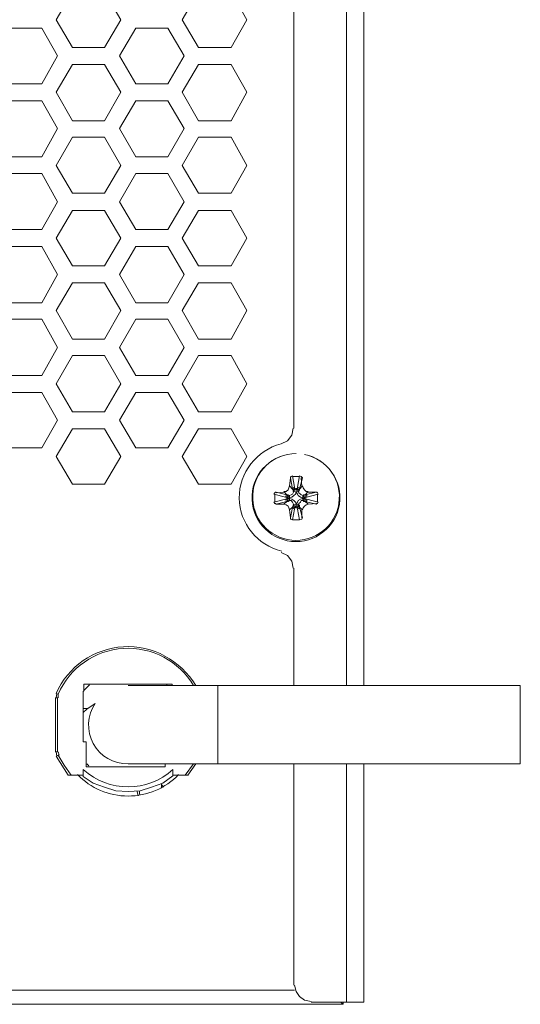
# Model space of a CAD drawing. Units: millimetres. Extents: x 13.7 to 58.8, y 11.6 to 25.3.
# Drawn here: x 56 to 58.8, y 11.6 to 17.1 of the extents above; entities that cross this region are included whole.
import ezdxf

# ---------------------------------------------------------------- set-up
doc = ezdxf.new("R2010")
doc.units = ezdxf.units.MM
doc.header["$MEASUREMENT"] = 0
doc.layers.add('layer 1', color=7, linetype='Continuous')

msp = doc.modelspace()

# ---------------------------------------------------------------- linework, layer by layer
at = {"layer": 'layer 1', "lineweight": 9}
for points, knots in [([(57.8327, 13.3751), (57.8327, 13.3751), (57.8327, 25.1562), (57.8327, 25.1562), (57.8327, 25.1562), (57.8327, 25.2468), (57.8327, 25.2468), (57.8327, 25.2468), (49.0628, 25.2468), (49.0628, 25.2468), (49.0628, 25.2468), (49.0628, 25.1562), (49.0628, 25.1562), (49.0628, 25.1562), (49.0628, 11.6234), (49.0628, 11.6234)], [0, 0, 0, 0, 0.2, 0.2, 0.2, 0.4, 0.4, 0.4, 0.6, 0.6, 0.6, 0.8, 0.8, 0.8, 1, 1, 1, 1]), ([(49.2596, 11.6234), (49.2596, 11.6234), (48.9683, 11.6234), (48.9683, 11.6234), (48.9683, 11.6234), (48.9683, 25.1562), (48.9683, 25.1562), (48.9683, 25.1562), (49.0628, 25.1562), (49.0628, 25.1562), (49.0628, 25.1562), (57.8327, 25.1562), (57.8327, 25.1562), (57.8327, 25.1562), (57.9272, 25.1562), (57.9272, 25.1562), (57.9272, 25.1562), (57.9272, 13.3751), (57.9272, 13.3751)], [0, 0, 0, 0, 0.166667, 0.166667, 0.166667, 0.333333, 0.333333, 0.333333, 0.5, 0.5, 0.5, 0.666667, 0.666667, 0.666667, 0.833333, 0.833333, 0.833333, 1, 1, 1, 1]), ([(56.3173, 16.9059), (56.3173, 16.9059), (56.4944, 16.9059), (56.4944, 16.9059), (56.4944, 16.9059), (56.5849, 17.0594), (56.5849, 17.0594), (56.5849, 17.0594), (56.4944, 17.2129), (56.4944, 17.2129), (56.4944, 17.2129), (56.3173, 17.2129), (56.3173, 17.2129), (56.3173, 17.2129), (56.2268, 17.0594), (56.2268, 17.0594), (56.2268, 17.0594), (56.3173, 16.9059), (56.3173, 16.9059)], [0, 0, 0, 0, 0.166667, 0.166667, 0.166667, 0.333333, 0.333333, 0.333333, 0.5, 0.5, 0.5, 0.666667, 0.666667, 0.666667, 0.833333, 0.833333, 0.833333, 1, 1, 1, 1]), ([(57.014, 16.9059), (57.014, 16.9059), (57.1951, 16.9059), (57.1951, 16.9059), (57.1951, 16.9059), (57.2816, 17.0594), (57.2816, 17.0594), (57.2816, 17.0594), (57.1951, 17.2129), (57.1951, 17.2129), (57.1951, 17.2129), (57.014, 17.2129), (57.014, 17.2129), (57.014, 17.2129), (56.9234, 17.0594), (56.9234, 17.0594), (56.9234, 17.0594), (57.014, 16.9059), (57.014, 16.9059)], [0, 0, 0, 0, 0.166667, 0.166667, 0.166667, 0.333333, 0.333333, 0.333333, 0.5, 0.5, 0.5, 0.666667, 0.666667, 0.666667, 0.833333, 0.833333, 0.833333, 1, 1, 1, 1]), ([(55.9669, 16.7051), (55.9669, 16.7051), (56.148, 16.7051), (56.148, 16.7051), (56.148, 16.7051), (56.2346, 16.8586), (56.2346, 16.8586), (56.2346, 16.8586), (56.148, 17.0121), (56.148, 17.0121), (56.148, 17.0121), (55.9669, 17.0121), (55.9669, 17.0121), (55.9669, 17.0121), (55.8803, 16.8586), (55.8803, 16.8586), (55.8803, 16.8586), (55.9669, 16.7051), (55.9669, 16.7051)], [0, 0, 0, 0, 0.166667, 0.166667, 0.166667, 0.333333, 0.333333, 0.333333, 0.5, 0.5, 0.5, 0.666667, 0.666667, 0.666667, 0.833333, 0.833333, 0.833333, 1, 1, 1, 1]), ([(56.6676, 16.7051), (56.6676, 16.7051), (56.8447, 16.7051), (56.8447, 16.7051), (56.8447, 16.7051), (56.9353, 16.8586), (56.9353, 16.8586), (56.9353, 16.8586), (56.8447, 17.0121), (56.8447, 17.0121), (56.8447, 17.0121), (56.6676, 17.0121), (56.6676, 17.0121), (56.6676, 17.0121), (56.5771, 16.8586), (56.5771, 16.8586), (56.5771, 16.8586), (56.6676, 16.7051), (56.6676, 16.7051)], [0, 0, 0, 0, 0.166667, 0.166667, 0.166667, 0.333333, 0.333333, 0.333333, 0.5, 0.5, 0.5, 0.666667, 0.666667, 0.666667, 0.833333, 0.833333, 0.833333, 1, 1, 1, 1]), ([(56.3173, 16.5005), (56.3173, 16.5005), (56.4944, 16.5005), (56.4944, 16.5005), (56.4944, 16.5005), (56.5849, 16.6579), (56.5849, 16.6579), (56.5849, 16.6579), (56.4944, 16.8114), (56.4944, 16.8114), (56.4944, 16.8114), (56.3173, 16.8114), (56.3173, 16.8114), (56.3173, 16.8114), (56.2268, 16.6579), (56.2268, 16.6579), (56.2268, 16.6579), (56.3173, 16.5005), (56.3173, 16.5005)], [0, 0, 0, 0, 0.166667, 0.166667, 0.166667, 0.333333, 0.333333, 0.333333, 0.5, 0.5, 0.5, 0.666667, 0.666667, 0.666667, 0.833333, 0.833333, 0.833333, 1, 1, 1, 1]), ([(57.014, 16.5005), (57.014, 16.5005), (57.1951, 16.5005), (57.1951, 16.5005), (57.1951, 16.5005), (57.2816, 16.6579), (57.2816, 16.6579), (57.2816, 16.6579), (57.1951, 16.8114), (57.1951, 16.8114), (57.1951, 16.8114), (57.014, 16.8114), (57.014, 16.8114), (57.014, 16.8114), (56.9234, 16.6579), (56.9234, 16.6579), (56.9234, 16.6579), (57.014, 16.5005), (57.014, 16.5005)], [0, 0, 0, 0, 0.166667, 0.166667, 0.166667, 0.333333, 0.333333, 0.333333, 0.5, 0.5, 0.5, 0.666667, 0.666667, 0.666667, 0.833333, 0.833333, 0.833333, 1, 1, 1, 1]), ([(55.9669, 16.2997), (55.9669, 16.2997), (56.148, 16.2997), (56.148, 16.2997), (56.148, 16.2997), (56.2346, 16.4572), (56.2346, 16.4572), (56.2346, 16.4572), (56.148, 16.6107), (56.148, 16.6107), (56.148, 16.6107), (55.9669, 16.6107), (55.9669, 16.6107), (55.9669, 16.6107), (55.8803, 16.4572), (55.8803, 16.4572), (55.8803, 16.4572), (55.9669, 16.2997), (55.9669, 16.2997)], [0, 0, 0, 0, 0.166667, 0.166667, 0.166667, 0.333333, 0.333333, 0.333333, 0.5, 0.5, 0.5, 0.666667, 0.666667, 0.666667, 0.833333, 0.833333, 0.833333, 1, 1, 1, 1]), ([(56.6676, 16.2997), (56.6676, 16.2997), (56.8447, 16.2997), (56.8447, 16.2997), (56.8447, 16.2997), (56.9353, 16.4572), (56.9353, 16.4572), (56.9353, 16.4572), (56.8447, 16.6107), (56.8447, 16.6107), (56.8447, 16.6107), (56.6676, 16.6107), (56.6676, 16.6107), (56.6676, 16.6107), (56.5771, 16.4572), (56.5771, 16.4572), (56.5771, 16.4572), (56.6676, 16.2997), (56.6676, 16.2997)], [0, 0, 0, 0, 0.166667, 0.166667, 0.166667, 0.333333, 0.333333, 0.333333, 0.5, 0.5, 0.5, 0.666667, 0.666667, 0.666667, 0.833333, 0.833333, 0.833333, 1, 1, 1, 1]), ([(56.3173, 16.0989), (56.3173, 16.0989), (56.4944, 16.0989), (56.4944, 16.0989), (56.4944, 16.0989), (56.5849, 16.2524), (56.5849, 16.2524), (56.5849, 16.2524), (56.4944, 16.4099), (56.4944, 16.4099), (56.4944, 16.4099), (56.3173, 16.4099), (56.3173, 16.4099), (56.3173, 16.4099), (56.2268, 16.2524), (56.2268, 16.2524), (56.2268, 16.2524), (56.3173, 16.0989), (56.3173, 16.0989)], [0, 0, 0, 0, 0.166667, 0.166667, 0.166667, 0.333333, 0.333333, 0.333333, 0.5, 0.5, 0.5, 0.666667, 0.666667, 0.666667, 0.833333, 0.833333, 0.833333, 1, 1, 1, 1]), ([(57.014, 16.0989), (57.014, 16.0989), (57.1951, 16.0989), (57.1951, 16.0989), (57.1951, 16.0989), (57.2816, 16.2524), (57.2816, 16.2524), (57.2816, 16.2524), (57.1951, 16.4099), (57.1951, 16.4099), (57.1951, 16.4099), (57.014, 16.4099), (57.014, 16.4099), (57.014, 16.4099), (56.9234, 16.2524), (56.9234, 16.2524), (56.9234, 16.2524), (57.014, 16.0989), (57.014, 16.0989)], [0, 0, 0, 0, 0.166667, 0.166667, 0.166667, 0.333333, 0.333333, 0.333333, 0.5, 0.5, 0.5, 0.666667, 0.666667, 0.666667, 0.833333, 0.833333, 0.833333, 1, 1, 1, 1]), ([(55.9669, 15.8982), (55.9669, 15.8982), (56.148, 15.8982), (56.148, 15.8982), (56.148, 15.8982), (56.2346, 16.0517), (56.2346, 16.0517), (56.2346, 16.0517), (56.148, 16.2092), (56.148, 16.2092), (56.148, 16.2092), (55.9669, 16.2092), (55.9669, 16.2092), (55.9669, 16.2092), (55.8803, 16.0517), (55.8803, 16.0517), (55.8803, 16.0517), (55.9669, 15.8982), (55.9669, 15.8982)], [0, 0, 0, 0, 0.166667, 0.166667, 0.166667, 0.333333, 0.333333, 0.333333, 0.5, 0.5, 0.5, 0.666667, 0.666667, 0.666667, 0.833333, 0.833333, 0.833333, 1, 1, 1, 1]), ([(56.6676, 15.8982), (56.6676, 15.8982), (56.8447, 15.8982), (56.8447, 15.8982), (56.8447, 15.8982), (56.9353, 16.0517), (56.9353, 16.0517), (56.9353, 16.0517), (56.8447, 16.2092), (56.8447, 16.2092), (56.8447, 16.2092), (56.6676, 16.2092), (56.6676, 16.2092), (56.6676, 16.2092), (56.5771, 16.0517), (56.5771, 16.0517), (56.5771, 16.0517), (56.6676, 15.8982), (56.6676, 15.8982)], [0, 0, 0, 0, 0.166667, 0.166667, 0.166667, 0.333333, 0.333333, 0.333333, 0.5, 0.5, 0.5, 0.666667, 0.666667, 0.666667, 0.833333, 0.833333, 0.833333, 1, 1, 1, 1]), ([(56.3173, 15.6975), (56.3173, 15.6975), (56.4944, 15.6975), (56.4944, 15.6975), (56.4944, 15.6975), (56.5849, 15.851), (56.5849, 15.851), (56.5849, 15.851), (56.4944, 16.0045), (56.4944, 16.0045), (56.4944, 16.0045), (56.3173, 16.0045), (56.3173, 16.0045), (56.3173, 16.0045), (56.2268, 15.851), (56.2268, 15.851), (56.2268, 15.851), (56.3173, 15.6975), (56.3173, 15.6975)], [0, 0, 0, 0, 0.166667, 0.166667, 0.166667, 0.333333, 0.333333, 0.333333, 0.5, 0.5, 0.5, 0.666667, 0.666667, 0.666667, 0.833333, 0.833333, 0.833333, 1, 1, 1, 1]), ([(57.014, 15.6975), (57.014, 15.6975), (57.1951, 15.6975), (57.1951, 15.6975), (57.1951, 15.6975), (57.2816, 15.851), (57.2816, 15.851), (57.2816, 15.851), (57.1951, 16.0045), (57.1951, 16.0045), (57.1951, 16.0045), (57.014, 16.0045), (57.014, 16.0045), (57.014, 16.0045), (56.9234, 15.851), (56.9234, 15.851), (56.9234, 15.851), (57.014, 15.6975), (57.014, 15.6975)], [0, 0, 0, 0, 0.166667, 0.166667, 0.166667, 0.333333, 0.333333, 0.333333, 0.5, 0.5, 0.5, 0.666667, 0.666667, 0.666667, 0.833333, 0.833333, 0.833333, 1, 1, 1, 1]), ([(55.9669, 15.4928), (55.9669, 15.4928), (56.148, 15.4928), (56.148, 15.4928), (56.148, 15.4928), (56.2346, 15.6502), (56.2346, 15.6502), (56.2346, 15.6502), (56.148, 15.8037), (56.148, 15.8037), (56.148, 15.8037), (55.9669, 15.8037), (55.9669, 15.8037), (55.9669, 15.8037), (55.8803, 15.6502), (55.8803, 15.6502), (55.8803, 15.6502), (55.9669, 15.4928), (55.9669, 15.4928)], [0, 0, 0, 0, 0.166667, 0.166667, 0.166667, 0.333333, 0.333333, 0.333333, 0.5, 0.5, 0.5, 0.666667, 0.666667, 0.666667, 0.833333, 0.833333, 0.833333, 1, 1, 1, 1]), ([(56.6676, 15.4928), (56.6676, 15.4928), (56.8447, 15.4928), (56.8447, 15.4928), (56.8447, 15.4928), (56.9353, 15.6502), (56.9353, 15.6502), (56.9353, 15.6502), (56.8447, 15.8037), (56.8447, 15.8037), (56.8447, 15.8037), (56.6676, 15.8037), (56.6676, 15.8037), (56.6676, 15.8037), (56.5771, 15.6502), (56.5771, 15.6502), (56.5771, 15.6502), (56.6676, 15.4928), (56.6676, 15.4928)], [0, 0, 0, 0, 0.166667, 0.166667, 0.166667, 0.333333, 0.333333, 0.333333, 0.5, 0.5, 0.5, 0.666667, 0.666667, 0.666667, 0.833333, 0.833333, 0.833333, 1, 1, 1, 1]), ([(56.3173, 15.292), (56.3173, 15.292), (56.4944, 15.292), (56.4944, 15.292), (56.4944, 15.292), (56.5849, 15.4495), (56.5849, 15.4495), (56.5849, 15.4495), (56.4944, 15.603), (56.4944, 15.603), (56.4944, 15.603), (56.3173, 15.603), (56.3173, 15.603), (56.3173, 15.603), (56.2268, 15.4495), (56.2268, 15.4495), (56.2268, 15.4495), (56.3173, 15.292), (56.3173, 15.292)], [0, 0, 0, 0, 0.166667, 0.166667, 0.166667, 0.333333, 0.333333, 0.333333, 0.5, 0.5, 0.5, 0.666667, 0.666667, 0.666667, 0.833333, 0.833333, 0.833333, 1, 1, 1, 1]), ([(57.014, 15.292), (57.014, 15.292), (57.1951, 15.292), (57.1951, 15.292), (57.1951, 15.292), (57.2816, 15.4495), (57.2816, 15.4495), (57.2816, 15.4495), (57.1951, 15.603), (57.1951, 15.603), (57.1951, 15.603), (57.014, 15.603), (57.014, 15.603), (57.014, 15.603), (56.9234, 15.4495), (56.9234, 15.4495), (56.9234, 15.4495), (57.014, 15.292), (57.014, 15.292)], [0, 0, 0, 0, 0.166667, 0.166667, 0.166667, 0.333333, 0.333333, 0.333333, 0.5, 0.5, 0.5, 0.666667, 0.666667, 0.666667, 0.833333, 0.833333, 0.833333, 1, 1, 1, 1]), ([(55.9669, 15.0912), (55.9669, 15.0912), (56.148, 15.0912), (56.148, 15.0912), (56.148, 15.0912), (56.2346, 15.2448), (56.2346, 15.2448), (56.2346, 15.2448), (56.148, 15.4022), (56.148, 15.4022), (56.148, 15.4022), (55.9669, 15.4022), (55.9669, 15.4022), (55.9669, 15.4022), (55.8803, 15.2448), (55.8803, 15.2448), (55.8803, 15.2448), (55.9669, 15.0912), (55.9669, 15.0912)], [0, 0, 0, 0, 0.166667, 0.166667, 0.166667, 0.333333, 0.333333, 0.333333, 0.5, 0.5, 0.5, 0.666667, 0.666667, 0.666667, 0.833333, 0.833333, 0.833333, 1, 1, 1, 1]), ([(56.6676, 15.0912), (56.6676, 15.0912), (56.8447, 15.0912), (56.8447, 15.0912), (56.8447, 15.0912), (56.9353, 15.2448), (56.9353, 15.2448), (56.9353, 15.2448), (56.8447, 15.4022), (56.8447, 15.4022), (56.8447, 15.4022), (56.6676, 15.4022), (56.6676, 15.4022), (56.6676, 15.4022), (56.5771, 15.2448), (56.5771, 15.2448), (56.5771, 15.2448), (56.6676, 15.0912), (56.6676, 15.0912)], [0, 0, 0, 0, 0.166667, 0.166667, 0.166667, 0.333333, 0.333333, 0.333333, 0.5, 0.5, 0.5, 0.666667, 0.666667, 0.666667, 0.833333, 0.833333, 0.833333, 1, 1, 1, 1]), ([(56.3173, 14.8905), (56.3173, 14.8905), (56.4944, 14.8905), (56.4944, 14.8905), (56.4944, 14.8905), (56.5849, 15.044), (56.5849, 15.044), (56.5849, 15.044), (56.4944, 15.2015), (56.4944, 15.2015), (56.4944, 15.2015), (56.3173, 15.2015), (56.3173, 15.2015), (56.3173, 15.2015), (56.2268, 15.044), (56.2268, 15.044), (56.2268, 15.044), (56.3173, 14.8905), (56.3173, 14.8905)], [0, 0, 0, 0, 0.166667, 0.166667, 0.166667, 0.333333, 0.333333, 0.333333, 0.5, 0.5, 0.5, 0.666667, 0.666667, 0.666667, 0.833333, 0.833333, 0.833333, 1, 1, 1, 1]), ([(57.014, 14.8905), (57.014, 14.8905), (57.1951, 14.8905), (57.1951, 14.8905), (57.1951, 14.8905), (57.2816, 15.044), (57.2816, 15.044), (57.2816, 15.044), (57.1951, 15.2015), (57.1951, 15.2015), (57.1951, 15.2015), (57.014, 15.2015), (57.014, 15.2015), (57.014, 15.2015), (56.9234, 15.044), (56.9234, 15.044), (56.9234, 15.044), (57.014, 14.8905), (57.014, 14.8905)], [0, 0, 0, 0, 0.166667, 0.166667, 0.166667, 0.333333, 0.333333, 0.333333, 0.5, 0.5, 0.5, 0.666667, 0.666667, 0.666667, 0.833333, 0.833333, 0.833333, 1, 1, 1, 1]), ([(55.9669, 14.6898), (55.9669, 14.6898), (56.148, 14.6898), (56.148, 14.6898), (56.148, 14.6898), (56.2346, 14.8433), (56.2346, 14.8433), (56.2346, 14.8433), (56.148, 14.9968), (56.148, 14.9968), (56.148, 14.9968), (55.9669, 14.9968), (55.9669, 14.9968), (55.9669, 14.9968), (55.8803, 14.8433), (55.8803, 14.8433), (55.8803, 14.8433), (55.9669, 14.6898), (55.9669, 14.6898)], [0, 0, 0, 0, 0.166667, 0.166667, 0.166667, 0.333333, 0.333333, 0.333333, 0.5, 0.5, 0.5, 0.666667, 0.666667, 0.666667, 0.833333, 0.833333, 0.833333, 1, 1, 1, 1]), ([(56.6676, 14.6898), (56.6676, 14.6898), (56.8447, 14.6898), (56.8447, 14.6898), (56.8447, 14.6898), (56.9353, 14.8433), (56.9353, 14.8433), (56.9353, 14.8433), (56.8447, 14.9968), (56.8447, 14.9968), (56.8447, 14.9968), (56.6676, 14.9968), (56.6676, 14.9968), (56.6676, 14.9968), (56.5771, 14.8433), (56.5771, 14.8433), (56.5771, 14.8433), (56.6676, 14.6898), (56.6676, 14.6898)], [0, 0, 0, 0, 0.166667, 0.166667, 0.166667, 0.333333, 0.333333, 0.333333, 0.5, 0.5, 0.5, 0.666667, 0.666667, 0.666667, 0.833333, 0.833333, 0.833333, 1, 1, 1, 1]), ([(56.3173, 14.489), (56.3173, 14.489), (56.4944, 14.489), (56.4944, 14.489), (56.4944, 14.489), (56.5849, 14.6425), (56.5849, 14.6425), (56.5849, 14.6425), (56.4944, 14.7961), (56.4944, 14.7961), (56.4944, 14.7961), (56.3173, 14.7961), (56.3173, 14.7961), (56.3173, 14.7961), (56.2268, 14.6425), (56.2268, 14.6425), (56.2268, 14.6425), (56.3173, 14.489), (56.3173, 14.489)], [0, 0, 0, 0, 0.166667, 0.166667, 0.166667, 0.333333, 0.333333, 0.333333, 0.5, 0.5, 0.5, 0.666667, 0.666667, 0.666667, 0.833333, 0.833333, 0.833333, 1, 1, 1, 1]), ([(57.014, 14.489), (57.014, 14.489), (57.1951, 14.489), (57.1951, 14.489), (57.1951, 14.489), (57.2816, 14.6425), (57.2816, 14.6425), (57.2816, 14.6425), (57.1951, 14.7961), (57.1951, 14.7961), (57.1951, 14.7961), (57.014, 14.7961), (57.014, 14.7961), (57.014, 14.7961), (56.9234, 14.6425), (56.9234, 14.6425), (56.9234, 14.6425), (57.014, 14.489), (57.014, 14.489)], [0, 0, 0, 0, 0.166667, 0.166667, 0.166667, 0.333333, 0.333333, 0.333333, 0.5, 0.5, 0.5, 0.666667, 0.666667, 0.666667, 0.833333, 0.833333, 0.833333, 1, 1, 1, 1]), ([(57.4745, 14.119), (57.3385, 14.1513), (57.2416, 14.2718), (57.2393, 14.4116), (57.237, 14.5514), (57.3356, 14.6766), (57.4706, 14.7134), (57.4706, 14.7134), (57.506, 14.7291), (57.506, 14.7291), (57.506, 14.7291), (57.5297, 14.7606), (57.5297, 14.7606), (57.5297, 14.7606), (57.5375, 14.8), (57.5375, 14.8)], [0, 0, 0, 0, 0.2, 0.2, 0.2, 0.4, 0.4, 0.4, 0.6, 0.6, 0.6, 0.8, 0.8, 0.8, 1, 1, 1, 1]), ([(57.5533, 14.6583), (57.4236, 14.6586), (57.3164, 14.5571), (57.3098, 14.4276), (57.3031, 14.2981), (57.3993, 14.1861), (57.5283, 14.1732), (57.6574, 14.1602), (57.7739, 14.2508), (57.7931, 14.3791), (57.8123, 14.5073), (57.7275, 14.6281), (57.6003, 14.6536), (57.7257, 14.6283), (57.8091, 14.5092), (57.7901, 14.3828), (57.7711, 14.2564), (57.6562, 14.1671), (57.529, 14.1799), (57.4018, 14.1927), (57.307, 14.303), (57.3135, 14.4306), (57.3199, 14.5583), (57.4254, 14.6585), (57.5533, 14.6583)], [0, 0, 0, 0, 0.125, 0.125, 0.125, 0.25, 0.25, 0.25, 0.375, 0.375, 0.375, 0.5, 0.5, 0.5, 0.625, 0.625, 0.625, 0.75, 0.75, 0.75, 0.875, 0.875, 0.875, 1, 1, 1, 1]), ([(57.5375, 14.4496), (57.5375, 14.4496), (57.5375, 14.4575), (57.5375, 14.4575), (57.5375, 14.4575), (57.5336, 14.4615), (57.5336, 14.4615), (57.5336, 14.4615), (57.5178, 14.4812), (57.5178, 14.4812), (57.5178, 14.4812), (57.5139, 14.4694), (57.5139, 14.4694), (57.5139, 14.4694), (57.51, 14.4575), (57.51, 14.4575), (57.51, 14.4575), (57.4982, 14.4496), (57.4982, 14.4496), (57.4982, 14.4496), (57.4863, 14.4496), (57.4863, 14.4496), (57.4863, 14.4496), (57.5021, 14.43), (57.5021, 14.43), (57.5021, 14.43), (57.51, 14.43), (57.51, 14.43), (57.51, 14.43), (57.5178, 14.4261), (57.5178, 14.4261), (57.5178, 14.4261), (57.5257, 14.43), (57.5257, 14.43), (57.5257, 14.43), (57.5336, 14.4339), (57.5336, 14.4339), (57.5336, 14.4339), (57.5375, 14.4418), (57.5375, 14.4418), (57.5375, 14.4418), (57.5414, 14.4496), (57.5414, 14.4496), (57.5414, 14.4496), (57.5533, 14.4457), (57.5533, 14.4457), (57.5533, 14.4457), (57.5651, 14.4496), (57.5651, 14.4496), (57.5651, 14.4496), (57.569, 14.4496), (57.569, 14.4496), (57.569, 14.4496), (57.5651, 14.4575), (57.5651, 14.4575), (57.5651, 14.4575), (57.5572, 14.4615), (57.5572, 14.4615), (57.5572, 14.4615), (57.5533, 14.4615), (57.5533, 14.4615), (57.5533, 14.4615), (57.5611, 14.4575), (57.5611, 14.4575), (57.5611, 14.4575), (57.5651, 14.4496), (57.5651, 14.4496), (57.5651, 14.4496), (57.569, 14.4418), (57.569, 14.4418), (57.569, 14.4418), (57.5769, 14.4339), (57.5769, 14.4339), (57.5769, 14.4339), (57.5808, 14.43), (57.5808, 14.43), (57.5808, 14.43), (57.5926, 14.4261), (57.5926, 14.4261), (57.5926, 14.4261), (57.5965, 14.43), (57.5965, 14.43), (57.5965, 14.43), (57.6044, 14.43), (57.6044, 14.43), (57.6044, 14.43), (57.6202, 14.4496), (57.6202, 14.4496), (57.6202, 14.4496), (57.6084, 14.4496), (57.6084, 14.4496), (57.6084, 14.4496), (57.6005, 14.4575), (57.6005, 14.4575), (57.6005, 14.4575), (57.5926, 14.4694), (57.5926, 14.4694), (57.5926, 14.4694), (57.5887, 14.4812), (57.5887, 14.4812), (57.5887, 14.4812), (57.5729, 14.4615), (57.5729, 14.4615), (57.5729, 14.4615), (57.5887, 14.5244), (57.5887, 14.5244), (57.5887, 14.5244), (57.5847, 14.5284), (57.5847, 14.5284), (57.5847, 14.5284), (57.5808, 14.5323), (57.5808, 14.5323), (57.5808, 14.5323), (57.5729, 14.5363), (57.5729, 14.5363), (57.5729, 14.5363), (57.5611, 14.4733), (57.5611, 14.4733), (57.5611, 14.4733), (57.5611, 14.4654), (57.5611, 14.4654)], [0, 0, 0, 0, 0.025, 0.025, 0.025, 0.05, 0.05, 0.05, 0.075, 0.075, 0.075, 0.1, 0.1, 0.1, 0.125, 0.125, 0.125, 0.15, 0.15, 0.15, 0.175, 0.175, 0.175, 0.2, 0.2, 0.2, 0.225, 0.225, 0.225, 0.25, 0.25, 0.25, 0.275, 0.275, 0.275, 0.3, 0.3, 0.3, 0.325, 0.325, 0.325, 0.35, 0.35, 0.35, 0.375, 0.375, 0.375, 0.4, 0.4, 0.4, 0.425, 0.425, 0.425, 0.45, 0.45, 0.45, 0.475, 0.475, 0.475, 0.5, 0.5, 0.5, 0.525, 0.525, 0.525, 0.55, 0.55, 0.55, 0.575, 0.575, 0.575, 0.6, 0.6, 0.6, 0.625, 0.625, 0.625, 0.65, 0.65, 0.65, 0.675, 0.675, 0.675, 0.7, 0.7, 0.7, 0.725, 0.725, 0.725, 0.75, 0.75, 0.75, 0.775, 0.775, 0.775, 0.8, 0.8, 0.8, 0.825, 0.825, 0.825, 0.85, 0.85, 0.85, 0.875, 0.875, 0.875, 0.9, 0.9, 0.9, 0.925, 0.925, 0.925, 0.95, 0.95, 0.95, 0.975, 0.975, 0.975, 1, 1, 1, 1]), ([(57.5454, 14.4654), (57.5454, 14.4654), (57.5454, 14.4733), (57.5454, 14.4733), (57.5454, 14.4733), (57.5336, 14.5363), (57.5336, 14.5363), (57.5336, 14.5363), (57.5257, 14.5323), (57.5257, 14.5323), (57.5257, 14.5323), (57.5217, 14.5284), (57.5217, 14.5284), (57.5217, 14.5284), (57.5217, 14.5244), (57.5217, 14.5244), (57.5217, 14.5244), (57.5336, 14.4615), (57.5336, 14.4615), (57.5336, 14.4615), (57.5375, 14.4654), (57.5375, 14.4654), (57.5375, 14.4654), (57.5375, 14.4694), (57.5375, 14.4694), (57.5375, 14.4694), (57.5454, 14.4733), (57.5454, 14.4733)], [0, 0, 0, 0, 0.111111, 0.111111, 0.111111, 0.222222, 0.222222, 0.222222, 0.333333, 0.333333, 0.333333, 0.444444, 0.444444, 0.444444, 0.555556, 0.555556, 0.555556, 0.666667, 0.666667, 0.666667, 0.777778, 0.777778, 0.777778, 0.888889, 0.888889, 0.888889, 1, 1, 1, 1]), ([(57.4942, 14.4182), (57.4942, 14.4182), (57.4982, 14.4261), (57.4982, 14.4261), (57.4982, 14.4261), (57.4982, 14.43), (57.4982, 14.43), (57.4982, 14.43), (57.5021, 14.43), (57.5021, 14.43), (57.5021, 14.43), (57.443, 14.4457), (57.443, 14.4457), (57.443, 14.4457), (57.4391, 14.4457), (57.4391, 14.4457), (57.4391, 14.4457), (57.4352, 14.4418), (57.4352, 14.4418), (57.4352, 14.4418), (57.4312, 14.4339), (57.4312, 14.4339), (57.4312, 14.4339), (57.4942, 14.4182), (57.4942, 14.4182), (57.4942, 14.4182), (57.5021, 14.4182), (57.5021, 14.4182), (57.5021, 14.4182), (57.5021, 14.4064), (57.5021, 14.4064), (57.5021, 14.4064), (57.4942, 14.4064), (57.4942, 14.4064), (57.4942, 14.4064), (57.4312, 14.3906), (57.4312, 14.3906), (57.4312, 14.3906), (57.4352, 14.3828), (57.4352, 14.3828), (57.4352, 14.3828), (57.4391, 14.3828), (57.4391, 14.3828), (57.4391, 14.3828), (57.443, 14.3788), (57.443, 14.3788), (57.443, 14.3788), (57.5021, 14.3945), (57.5021, 14.3945), (57.5021, 14.3945), (57.4982, 14.3945), (57.4982, 14.3945), (57.4982, 14.3945), (57.4982, 14.3985), (57.4982, 14.3985), (57.4982, 14.3985), (57.4942, 14.4064), (57.4942, 14.4064)], [0, 0, 0, 0, 0.052632, 0.052632, 0.052632, 0.105263, 0.105263, 0.105263, 0.157895, 0.157895, 0.157895, 0.210526, 0.210526, 0.210526, 0.263158, 0.263158, 0.263158, 0.315789, 0.315789, 0.315789, 0.368421, 0.368421, 0.368421, 0.421053, 0.421053, 0.421053, 0.473684, 0.473684, 0.473684, 0.526316, 0.526316, 0.526316, 0.578947, 0.578947, 0.578947, 0.631579, 0.631579, 0.631579, 0.684211, 0.684211, 0.684211, 0.736842, 0.736842, 0.736842, 0.789474, 0.789474, 0.789474, 0.842105, 0.842105, 0.842105, 0.894737, 0.894737, 0.894737, 0.947368, 0.947368, 0.947368, 1, 1, 1, 1]), ([(57.6005, 14.4103), (57.6005, 14.4103), (57.5887, 14.4103), (57.5887, 14.4103), (57.5887, 14.4103), (57.5769, 14.4064), (57.5769, 14.4064), (57.5769, 14.4064), (57.5651, 14.3985), (57.5651, 14.3985), (57.5651, 14.3985), (57.5611, 14.3906), (57.5611, 14.3906), (57.5611, 14.3906), (57.5533, 14.3788), (57.5533, 14.3788), (57.5533, 14.3788), (57.5493, 14.3906), (57.5493, 14.3906), (57.5493, 14.3906), (57.5414, 14.3985), (57.5414, 14.3985), (57.5414, 14.3985), (57.5297, 14.4064), (57.5297, 14.4064), (57.5297, 14.4064), (57.5178, 14.4103), (57.5178, 14.4103), (57.5178, 14.4103), (57.506, 14.4103), (57.506, 14.4103), (57.506, 14.4103), (57.506, 14.4142), (57.506, 14.4142), (57.506, 14.4142), (57.5178, 14.4142), (57.5178, 14.4142), (57.5178, 14.4142), (57.5297, 14.4182), (57.5297, 14.4182), (57.5297, 14.4182), (57.5414, 14.4261), (57.5414, 14.4261), (57.5414, 14.4261), (57.5493, 14.4339), (57.5493, 14.4339), (57.5493, 14.4339), (57.5533, 14.4457), (57.5533, 14.4457), (57.5533, 14.4457), (57.5611, 14.4339), (57.5611, 14.4339), (57.5611, 14.4339), (57.5651, 14.4261), (57.5651, 14.4261), (57.5651, 14.4261), (57.5769, 14.4182), (57.5769, 14.4182), (57.5769, 14.4182), (57.5887, 14.4142), (57.5887, 14.4142), (57.5887, 14.4142), (57.6005, 14.4142), (57.6005, 14.4142), (57.6005, 14.4142), (57.6005, 14.4103), (57.6005, 14.4103)], [0, 0, 0, 0, 0.045455, 0.045455, 0.045455, 0.090909, 0.090909, 0.090909, 0.136364, 0.136364, 0.136364, 0.181818, 0.181818, 0.181818, 0.227273, 0.227273, 0.227273, 0.272727, 0.272727, 0.272727, 0.318182, 0.318182, 0.318182, 0.363636, 0.363636, 0.363636, 0.409091, 0.409091, 0.409091, 0.454545, 0.454545, 0.454545, 0.5, 0.5, 0.5, 0.545455, 0.545455, 0.545455, 0.590909, 0.590909, 0.590909, 0.636364, 0.636364, 0.636364, 0.681818, 0.681818, 0.681818, 0.727273, 0.727273, 0.727273, 0.772727, 0.772727, 0.772727, 0.818182, 0.818182, 0.818182, 0.863636, 0.863636, 0.863636, 0.909091, 0.909091, 0.909091, 0.954545, 0.954545, 0.954545, 1, 1, 1, 1]), ([(57.5375, 14.4575), (57.5375, 14.4575), (57.5414, 14.4615), (57.5414, 14.4615), (57.5414, 14.4615), (57.5493, 14.4654), (57.5493, 14.4654), (57.5493, 14.4654), (57.5493, 14.4615), (57.5493, 14.4615), (57.5493, 14.4615), (57.5572, 14.4615), (57.5572, 14.4615), (57.5572, 14.4615), (57.5572, 14.4654), (57.5572, 14.4654), (57.5572, 14.4654), (57.5651, 14.4615), (57.5651, 14.4615), (57.5651, 14.4615), (57.5729, 14.4575), (57.5729, 14.4575), (57.5729, 14.4575), (57.569, 14.4496), (57.569, 14.4496)], [0, 0, 0, 0, 0.125, 0.125, 0.125, 0.25, 0.25, 0.25, 0.375, 0.375, 0.375, 0.5, 0.5, 0.5, 0.625, 0.625, 0.625, 0.75, 0.75, 0.75, 0.875, 0.875, 0.875, 1, 1, 1, 1]), ([(57.5533, 14.4615), (57.5533, 14.4615), (57.5454, 14.4575), (57.5454, 14.4575), (57.5454, 14.4575), (57.5414, 14.4496), (57.5414, 14.4496), (57.5414, 14.4496), (57.5375, 14.4496), (57.5375, 14.4496), (57.5375, 14.4496), (57.5414, 14.4575), (57.5414, 14.4575), (57.5414, 14.4575), (57.5493, 14.4615), (57.5493, 14.4615)], [0, 0, 0, 0, 0.2, 0.2, 0.2, 0.4, 0.4, 0.4, 0.6, 0.6, 0.6, 0.8, 0.8, 0.8, 1, 1, 1, 1]), ([(57.5533, 14.4615), (57.5533, 14.4615), (57.5533, 14.4457), (57.5533, 14.4457), (57.5533, 14.4457), (57.5533, 14.4615), (57.5533, 14.4615)], [0, 0, 0, 0, 0.5, 0.5, 0.5, 1, 1, 1, 1]), ([(57.5729, 14.4575), (57.5729, 14.4575), (57.5729, 14.4615), (57.5729, 14.4615), (57.5729, 14.4615), (57.5729, 14.4654), (57.5729, 14.4654), (57.5729, 14.4654), (57.569, 14.4694), (57.569, 14.4694), (57.569, 14.4694), (57.5611, 14.4733), (57.5611, 14.4733)], [0, 0, 0, 0, 0.25, 0.25, 0.25, 0.5, 0.5, 0.5, 0.75, 0.75, 0.75, 1, 1, 1, 1]), ([(57.6123, 14.4064), (57.6123, 14.4064), (57.6123, 14.3985), (57.6123, 14.3985), (57.6123, 14.3985), (57.6084, 14.3945), (57.6084, 14.3945), (57.6084, 14.3945), (57.6044, 14.3945), (57.6044, 14.3945), (57.6044, 14.3945), (57.6635, 14.3788), (57.6635, 14.3788), (57.6635, 14.3788), (57.6674, 14.3828), (57.6674, 14.3828), (57.6674, 14.3828), (57.6713, 14.3828), (57.6713, 14.3828), (57.6713, 14.3828), (57.6752, 14.3906), (57.6752, 14.3906), (57.6752, 14.3906), (57.6123, 14.4064), (57.6123, 14.4064), (57.6123, 14.4064), (57.6044, 14.4064), (57.6044, 14.4064), (57.6044, 14.4064), (57.6044, 14.4182), (57.6044, 14.4182), (57.6044, 14.4182), (57.6123, 14.4182), (57.6123, 14.4182), (57.6123, 14.4182), (57.6123, 14.4261), (57.6123, 14.4261), (57.6123, 14.4261), (57.6084, 14.43), (57.6084, 14.43), (57.6084, 14.43), (57.6044, 14.43), (57.6044, 14.43), (57.6044, 14.43), (57.6635, 14.4457), (57.6635, 14.4457), (57.6635, 14.4457), (57.6674, 14.4457), (57.6674, 14.4457), (57.6674, 14.4457), (57.6713, 14.4418), (57.6713, 14.4418), (57.6713, 14.4418), (57.6752, 14.4339), (57.6752, 14.4339), (57.6752, 14.4339), (57.6123, 14.4182), (57.6123, 14.4182)], [0, 0, 0, 0, 0.052632, 0.052632, 0.052632, 0.105263, 0.105263, 0.105263, 0.157895, 0.157895, 0.157895, 0.210526, 0.210526, 0.210526, 0.263158, 0.263158, 0.263158, 0.315789, 0.315789, 0.315789, 0.368421, 0.368421, 0.368421, 0.421053, 0.421053, 0.421053, 0.473684, 0.473684, 0.473684, 0.526316, 0.526316, 0.526316, 0.578947, 0.578947, 0.578947, 0.631579, 0.631579, 0.631579, 0.684211, 0.684211, 0.684211, 0.736842, 0.736842, 0.736842, 0.789474, 0.789474, 0.789474, 0.842105, 0.842105, 0.842105, 0.894737, 0.894737, 0.894737, 0.947368, 0.947368, 0.947368, 1, 1, 1, 1]), ([(57.4352, 14.4339), (57.4352, 14.4339), (57.4352, 14.4142), (57.4352, 14.4142), (57.4352, 14.4142), (57.4352, 14.3945), (57.4352, 14.3945)], [0, 0, 0, 0, 0.5, 0.5, 0.5, 1, 1, 1, 1]), ([(57.569, 14.3749), (57.569, 14.3749), (57.5729, 14.3709), (57.5729, 14.3709), (57.5729, 14.3709), (57.5729, 14.363), (57.5729, 14.363), (57.5729, 14.363), (57.5887, 14.3473), (57.5887, 14.3473), (57.5887, 14.3473), (57.5926, 14.3591), (57.5926, 14.3591), (57.5926, 14.3591), (57.6005, 14.367), (57.6005, 14.367), (57.6005, 14.367), (57.6084, 14.3749), (57.6084, 14.3749), (57.6084, 14.3749), (57.6202, 14.3788), (57.6202, 14.3788), (57.6202, 14.3788), (57.6044, 14.3945), (57.6044, 14.3945), (57.6044, 14.3945), (57.5965, 14.3945), (57.5965, 14.3945), (57.5965, 14.3945), (57.5926, 14.3985), (57.5926, 14.3985), (57.5926, 14.3985), (57.5808, 14.3985), (57.5808, 14.3985), (57.5808, 14.3985), (57.5769, 14.3906), (57.5769, 14.3906), (57.5769, 14.3906), (57.569, 14.3828), (57.569, 14.3828), (57.569, 14.3828), (57.5651, 14.3749), (57.5651, 14.3749), (57.5651, 14.3749), (57.5533, 14.3788), (57.5533, 14.3788), (57.5533, 14.3788), (57.5414, 14.3749), (57.5414, 14.3749), (57.5414, 14.3749), (57.5375, 14.3828), (57.5375, 14.3828), (57.5375, 14.3828), (57.5336, 14.3906), (57.5336, 14.3906), (57.5336, 14.3906), (57.5257, 14.3985), (57.5257, 14.3985), (57.5257, 14.3985), (57.5178, 14.3985), (57.5178, 14.3985), (57.5178, 14.3985), (57.51, 14.3945), (57.51, 14.3945), (57.51, 14.3945), (57.5021, 14.3945), (57.5021, 14.3945), (57.5021, 14.3945), (57.4863, 14.3788), (57.4863, 14.3788), (57.4863, 14.3788), (57.443, 14.3788), (57.443, 14.3788)], [0, 0, 0, 0, 0.041667, 0.041667, 0.041667, 0.083333, 0.083333, 0.083333, 0.125, 0.125, 0.125, 0.166667, 0.166667, 0.166667, 0.208333, 0.208333, 0.208333, 0.25, 0.25, 0.25, 0.291667, 0.291667, 0.291667, 0.333333, 0.333333, 0.333333, 0.375, 0.375, 0.375, 0.416667, 0.416667, 0.416667, 0.458333, 0.458333, 0.458333, 0.5, 0.5, 0.5, 0.541667, 0.541667, 0.541667, 0.583333, 0.583333, 0.583333, 0.625, 0.625, 0.625, 0.666667, 0.666667, 0.666667, 0.708333, 0.708333, 0.708333, 0.75, 0.75, 0.75, 0.791667, 0.791667, 0.791667, 0.833333, 0.833333, 0.833333, 0.875, 0.875, 0.875, 0.916667, 0.916667, 0.916667, 0.958333, 0.958333, 0.958333, 1, 1, 1, 1]), ([(57.51, 14.3945), (57.51, 14.3945), (57.506, 14.3985), (57.506, 14.3985), (57.506, 14.3985), (57.5021, 14.4064), (57.5021, 14.4064), (57.5021, 14.4064), (57.506, 14.4103), (57.506, 14.4103), (57.506, 14.4103), (57.506, 14.4142), (57.506, 14.4142), (57.506, 14.4142), (57.5021, 14.4182), (57.5021, 14.4182), (57.5021, 14.4182), (57.506, 14.4261), (57.506, 14.4261), (57.506, 14.4261), (57.51, 14.43), (57.51, 14.43)], [0, 0, 0, 0, 0.142857, 0.142857, 0.142857, 0.285714, 0.285714, 0.285714, 0.428571, 0.428571, 0.428571, 0.571429, 0.571429, 0.571429, 0.714286, 0.714286, 0.714286, 0.857143, 0.857143, 0.857143, 1, 1, 1, 1]), ([(57.5178, 14.4261), (57.5178, 14.4261), (57.5178, 14.4142), (57.5178, 14.4142), (57.5178, 14.4142), (57.5178, 14.4103), (57.5178, 14.4103), (57.5178, 14.4103), (57.5178, 14.3985), (57.5178, 14.3985), (57.5178, 14.3985), (57.51, 14.4024), (57.51, 14.4024), (57.51, 14.4024), (57.506, 14.4103), (57.506, 14.4103), (57.506, 14.4103), (57.51, 14.4024), (57.51, 14.4024), (57.51, 14.4024), (57.5178, 14.3985), (57.5178, 14.3985)], [0, 0, 0, 0, 0.142857, 0.142857, 0.142857, 0.285714, 0.285714, 0.285714, 0.428571, 0.428571, 0.428571, 0.571429, 0.571429, 0.571429, 0.714286, 0.714286, 0.714286, 0.857143, 0.857143, 0.857143, 1, 1, 1, 1]), ([(57.5178, 14.4261), (57.5178, 14.4261), (57.51, 14.4221), (57.51, 14.4221), (57.51, 14.4221), (57.506, 14.4142), (57.506, 14.4142), (57.506, 14.4142), (57.51, 14.4221), (57.51, 14.4221), (57.51, 14.4221), (57.5178, 14.4261), (57.5178, 14.4261)], [0, 0, 0, 0, 0.25, 0.25, 0.25, 0.5, 0.5, 0.5, 0.75, 0.75, 0.75, 1, 1, 1, 1]), ([(57.5926, 14.3985), (57.5926, 14.3985), (57.5887, 14.4103), (57.5887, 14.4103), (57.5887, 14.4103), (57.5887, 14.4142), (57.5887, 14.4142), (57.5887, 14.4142), (57.5926, 14.4261), (57.5926, 14.4261), (57.5926, 14.4261), (57.5965, 14.4221), (57.5965, 14.4221), (57.5965, 14.4221), (57.6005, 14.4142), (57.6005, 14.4142), (57.6005, 14.4142), (57.5965, 14.4221), (57.5965, 14.4221), (57.5965, 14.4221), (57.5926, 14.4261), (57.5926, 14.4261)], [0, 0, 0, 0, 0.142857, 0.142857, 0.142857, 0.285714, 0.285714, 0.285714, 0.428571, 0.428571, 0.428571, 0.571429, 0.571429, 0.571429, 0.714286, 0.714286, 0.714286, 0.857143, 0.857143, 0.857143, 1, 1, 1, 1]), ([(57.5926, 14.3985), (57.5926, 14.3985), (57.5965, 14.4024), (57.5965, 14.4024), (57.5965, 14.4024), (57.6005, 14.4103), (57.6005, 14.4103), (57.6005, 14.4103), (57.5965, 14.4024), (57.5965, 14.4024), (57.5965, 14.4024), (57.5926, 14.3985), (57.5926, 14.3985)], [0, 0, 0, 0, 0.25, 0.25, 0.25, 0.5, 0.5, 0.5, 0.75, 0.75, 0.75, 1, 1, 1, 1]), ([(57.5965, 14.43), (57.5965, 14.43), (57.6044, 14.4261), (57.6044, 14.4261), (57.6044, 14.4261), (57.6044, 14.4182), (57.6044, 14.4182), (57.6044, 14.4182), (57.6005, 14.4142), (57.6005, 14.4142), (57.6005, 14.4142), (57.6005, 14.4103), (57.6005, 14.4103), (57.6005, 14.4103), (57.6044, 14.4064), (57.6044, 14.4064), (57.6044, 14.4064), (57.6044, 14.3985), (57.6044, 14.3985), (57.6044, 14.3985), (57.5965, 14.3945), (57.5965, 14.3945)], [0, 0, 0, 0, 0.142857, 0.142857, 0.142857, 0.285714, 0.285714, 0.285714, 0.428571, 0.428571, 0.428571, 0.571429, 0.571429, 0.571429, 0.714286, 0.714286, 0.714286, 0.857143, 0.857143, 0.857143, 1, 1, 1, 1]), ([(57.6713, 14.3945), (57.6713, 14.3945), (57.6713, 14.4142), (57.6713, 14.4142), (57.6713, 14.4142), (57.6713, 14.4339), (57.6713, 14.4339)], [0, 0, 0, 0, 0.5, 0.5, 0.5, 1, 1, 1, 1]), ([(57.4863, 14.3788), (57.4863, 14.3788), (57.4982, 14.3749), (57.4982, 14.3749), (57.4982, 14.3749), (57.51, 14.367), (57.51, 14.367), (57.51, 14.367), (57.5139, 14.3591), (57.5139, 14.3591), (57.5139, 14.3591), (57.5178, 14.3473), (57.5178, 14.3473)], [0, 0, 0, 0, 0.25, 0.25, 0.25, 0.5, 0.5, 0.5, 0.75, 0.75, 0.75, 1, 1, 1, 1]), ([(57.5217, 14.304), (57.5217, 14.304), (57.5178, 14.3473), (57.5178, 14.3473), (57.5178, 14.3473), (57.5336, 14.363), (57.5336, 14.363), (57.5336, 14.363), (57.5375, 14.3709), (57.5375, 14.3709), (57.5375, 14.3709), (57.5375, 14.3749), (57.5375, 14.3749)], [0, 0, 0, 0, 0.25, 0.25, 0.25, 0.5, 0.5, 0.5, 0.75, 0.75, 0.75, 1, 1, 1, 1]), ([(57.5336, 14.2922), (57.5336, 14.2922), (57.5257, 14.2962), (57.5257, 14.2962), (57.5257, 14.2962), (57.5217, 14.2962), (57.5217, 14.2962), (57.5217, 14.2962), (57.5217, 14.304), (57.5217, 14.304), (57.5217, 14.304), (57.5336, 14.363), (57.5336, 14.363), (57.5336, 14.363), (57.5375, 14.3591), (57.5375, 14.3591), (57.5375, 14.3591), (57.5375, 14.3552), (57.5375, 14.3552), (57.5375, 14.3552), (57.5454, 14.3513), (57.5454, 14.3513), (57.5454, 14.3513), (57.5336, 14.2922), (57.5336, 14.2922), (57.5336, 14.2922), (57.5729, 14.2922), (57.5729, 14.2922), (57.5729, 14.2922), (57.5808, 14.2962), (57.5808, 14.2962), (57.5808, 14.2962), (57.5847, 14.2962), (57.5847, 14.2962), (57.5847, 14.2962), (57.5887, 14.304), (57.5887, 14.304), (57.5887, 14.304), (57.5729, 14.363), (57.5729, 14.363), (57.5729, 14.363), (57.5729, 14.3591), (57.5729, 14.3591), (57.5729, 14.3591), (57.569, 14.3552), (57.569, 14.3552), (57.569, 14.3552), (57.5611, 14.3513), (57.5611, 14.3513), (57.5611, 14.3513), (57.5729, 14.2922), (57.5729, 14.2922)], [0, 0, 0, 0, 0.058824, 0.058824, 0.058824, 0.117647, 0.117647, 0.117647, 0.176471, 0.176471, 0.176471, 0.235294, 0.235294, 0.235294, 0.294118, 0.294118, 0.294118, 0.352941, 0.352941, 0.352941, 0.411765, 0.411765, 0.411765, 0.470588, 0.470588, 0.470588, 0.529412, 0.529412, 0.529412, 0.588235, 0.588235, 0.588235, 0.647059, 0.647059, 0.647059, 0.705882, 0.705882, 0.705882, 0.764706, 0.764706, 0.764706, 0.823529, 0.823529, 0.823529, 0.882353, 0.882353, 0.882353, 0.941176, 0.941176, 0.941176, 1, 1, 1, 1]), ([(57.5414, 14.3749), (57.5414, 14.3749), (57.5375, 14.3749), (57.5375, 14.3749), (57.5375, 14.3749), (57.5414, 14.367), (57.5414, 14.367), (57.5414, 14.367), (57.5493, 14.367), (57.5493, 14.367), (57.5493, 14.367), (57.5533, 14.367), (57.5533, 14.367), (57.5533, 14.367), (57.5572, 14.367), (57.5572, 14.367), (57.5572, 14.367), (57.5651, 14.367), (57.5651, 14.367), (57.5651, 14.367), (57.569, 14.3749), (57.569, 14.3749), (57.569, 14.3749), (57.5651, 14.3749), (57.5651, 14.3749), (57.5651, 14.3749), (57.5611, 14.367), (57.5611, 14.367), (57.5611, 14.367), (57.5533, 14.367), (57.5533, 14.367), (57.5533, 14.367), (57.5454, 14.367), (57.5454, 14.367), (57.5454, 14.367), (57.5414, 14.3749), (57.5414, 14.3749)], [0, 0, 0, 0, 0.083333, 0.083333, 0.083333, 0.166667, 0.166667, 0.166667, 0.25, 0.25, 0.25, 0.333333, 0.333333, 0.333333, 0.416667, 0.416667, 0.416667, 0.5, 0.5, 0.5, 0.583333, 0.583333, 0.583333, 0.666667, 0.666667, 0.666667, 0.75, 0.75, 0.75, 0.833333, 0.833333, 0.833333, 0.916667, 0.916667, 0.916667, 1, 1, 1, 1]), ([(57.5375, 14.3709), (57.5375, 14.3709), (57.5414, 14.363), (57.5414, 14.363), (57.5414, 14.363), (57.5493, 14.3591), (57.5493, 14.3591)], [0, 0, 0, 0, 0.5, 0.5, 0.5, 1, 1, 1, 1]), ([(57.5729, 14.3709), (57.5729, 14.3709), (57.5651, 14.363), (57.5651, 14.363), (57.5651, 14.363), (57.5572, 14.3591), (57.5572, 14.3591), (57.5572, 14.3591), (57.5572, 14.367), (57.5572, 14.367), (57.5572, 14.367), (57.5493, 14.367), (57.5493, 14.367), (57.5493, 14.367), (57.5493, 14.3591), (57.5493, 14.3591), (57.5493, 14.3591), (57.5572, 14.3591), (57.5572, 14.3591)], [0, 0, 0, 0, 0.166667, 0.166667, 0.166667, 0.333333, 0.333333, 0.333333, 0.5, 0.5, 0.5, 0.666667, 0.666667, 0.666667, 0.833333, 0.833333, 0.833333, 1, 1, 1, 1]), ([(57.5533, 14.3788), (57.5533, 14.3788), (57.5533, 14.367), (57.5533, 14.367), (57.5533, 14.367), (57.5533, 14.3788), (57.5533, 14.3788)], [0, 0, 0, 0, 0.5, 0.5, 0.5, 1, 1, 1, 1]), ([(57.5375, 14.0245), (57.5375, 14.0245), (57.5297, 14.0639), (57.5297, 14.0639), (57.5297, 14.0639), (57.506, 14.0954), (57.506, 14.0954), (57.506, 14.0954), (57.4706, 14.1111), (57.4706, 14.1111)], [0, 0, 0, 0, 0.333333, 0.333333, 0.333333, 0.666667, 0.666667, 0.666667, 1, 1, 1, 1]), ([(56.2385, 13.3082), (56.2385, 13.3082), (56.2385, 13.3278), (56.2385, 13.3278), (56.2385, 13.3278), (56.2268, 13.3317), (56.2268, 13.3317), (56.2923, 13.4806), (56.4358, 13.5802), (56.5982, 13.5898), (56.7606, 13.5993), (56.9157, 13.5153), (56.9982, 13.3751)], [0, 0, 0, 0, 0.25, 0.25, 0.25, 0.5, 0.5, 0.5, 0.75, 0.75, 0.75, 1, 1, 1, 1]), ([(56.9864, 13.3751), (56.906, 13.5112), (56.7559, 13.5907), (56.598, 13.5807), (56.4401, 13.5708), (56.3012, 13.473), (56.2385, 13.3278)], [0, 0, 0, 0, 0.5, 0.5, 0.5, 1, 1, 1, 1]), ([(56.829, 12.9421), (56.829, 12.9421), (56.829, 12.9263), (56.829, 12.9263), (56.829, 12.9263), (56.392, 12.9263), (56.392, 12.9263), (56.392, 12.9263), (56.392, 13.0641), (56.392, 13.0641), (56.392, 13.0641), (56.3763, 13.0641), (56.3763, 13.0641), (56.3763, 13.0641), (56.3763, 13.3436), (56.3763, 13.3436), (56.3763, 13.3436), (56.3802, 13.3436), (56.3802, 13.3436), (56.3802, 13.3436), (56.3802, 13.3829), (56.3802, 13.3829), (56.3802, 13.3829), (56.8684, 13.3829), (56.8684, 13.3829), (56.8684, 13.3829), (56.8684, 13.3751), (56.8684, 13.3751)], [0, 0, 0, 0, 0.111111, 0.111111, 0.111111, 0.222222, 0.222222, 0.222222, 0.333333, 0.333333, 0.333333, 0.444444, 0.444444, 0.444444, 0.555556, 0.555556, 0.555556, 0.666667, 0.666667, 0.666667, 0.777778, 0.777778, 0.777778, 0.888889, 0.888889, 0.888889, 1, 1, 1, 1]), ([(56.3763, 13.2255), (56.3763, 13.2255), (56.396, 13.2452), (56.396, 13.2452), (56.396, 13.2452), (56.4432, 13.2767), (56.4432, 13.2767), (56.398, 13.2103), (56.3937, 13.1243), (56.4321, 13.0538), (56.4705, 12.9833), (56.544, 12.9401), (56.6243, 12.9421), (56.6243, 12.9421), (58.7932, 12.9421), (58.7932, 12.9421), (58.7932, 12.9421), (58.7932, 13.3751), (58.7932, 13.3751), (58.7932, 13.3751), (56.6243, 13.3751), (56.6243, 13.3751)], [0, 0, 0, 0, 0.142857, 0.142857, 0.142857, 0.285714, 0.285714, 0.285714, 0.428571, 0.428571, 0.428571, 0.571429, 0.571429, 0.571429, 0.714286, 0.714286, 0.714286, 0.857143, 0.857143, 0.857143, 1, 1, 1, 1]), ([(56.2346, 13.009), (56.2346, 13.009), (56.2346, 13.3082), (56.2346, 13.3082), (56.2346, 13.3082), (56.2228, 13.3082), (56.2228, 13.3082), (56.2228, 13.3082), (56.2228, 13.009), (56.2228, 13.009), (56.2228, 13.009), (56.2346, 13.009), (56.2346, 13.009)], [0, 0, 0, 0, 0.25, 0.25, 0.25, 0.5, 0.5, 0.5, 0.75, 0.75, 0.75, 1, 1, 1, 1]), ([(56.3094, 12.8791), (56.3094, 12.8791), (56.27, 12.9342), (56.27, 12.9342), (56.27, 12.9342), (56.2385, 12.9893), (56.2385, 12.9893), (56.2385, 12.9893), (56.2268, 12.9854), (56.2268, 12.9854), (56.2268, 12.9854), (56.2936, 12.8791), (56.2936, 12.8791), (56.2936, 12.8791), (56.3763, 12.8791), (56.3763, 12.8791)], [0, 0, 0, 0, 0.2, 0.2, 0.2, 0.4, 0.4, 0.4, 0.6, 0.6, 0.6, 0.8, 0.8, 0.8, 1, 1, 1, 1]), ([(57.6359, 11.6234), (57.6359, 11.6234), (57.9272, 11.6234), (57.9272, 11.6234), (57.9272, 11.6234), (57.9272, 12.9421), (57.9272, 12.9421)], [0, 0, 0, 0, 0.5, 0.5, 0.5, 1, 1, 1, 1]), ([(56.3448, 12.883), (56.4178, 12.8068), (56.5188, 12.7637), (56.6243, 12.7637), (56.7298, 12.7637), (56.8308, 12.8068), (56.9038, 12.883)], [0, 0, 0, 0, 0.5, 0.5, 0.5, 1, 1, 1, 1]), ([(56.8723, 12.8752), (56.8723, 12.8752), (56.8172, 12.8358), (56.8172, 12.8358), (56.8172, 12.8358), (56.7542, 12.8122), (56.7542, 12.8122), (56.7542, 12.8122), (56.6912, 12.7925), (56.6912, 12.7925), (56.6912, 12.7925), (56.6243, 12.7885), (56.6243, 12.7885), (56.6243, 12.7885), (56.5574, 12.7925), (56.5574, 12.7925), (56.5574, 12.7925), (56.4944, 12.8122), (56.4944, 12.8122), (56.4944, 12.8122), (56.4314, 12.8358), (56.4314, 12.8358), (56.4314, 12.8358), (56.3763, 12.8712), (56.3763, 12.8712), (56.3763, 12.8712), (56.3763, 12.9106), (56.3763, 12.9106), (56.5171, 12.7829), (56.7316, 12.7827), (56.8723, 12.9106), (56.8723, 12.9106), (56.8723, 12.8752), (56.8723, 12.8752)], [0, 0, 0, 0, 0.090909, 0.090909, 0.090909, 0.181818, 0.181818, 0.181818, 0.272727, 0.272727, 0.272727, 0.363636, 0.363636, 0.363636, 0.454545, 0.454545, 0.454545, 0.545455, 0.545455, 0.545455, 0.636364, 0.636364, 0.636364, 0.727273, 0.727273, 0.727273, 0.818182, 0.818182, 0.818182, 0.909091, 0.909091, 0.909091, 1, 1, 1, 1]), ([(56.8093, 12.8083), (56.8093, 12.8083), (56.8093, 12.8319), (56.8093, 12.8319), (56.8093, 12.8319), (56.8093, 12.8279), (56.8093, 12.8279), (56.8093, 12.8279), (56.8211, 12.8122), (56.8211, 12.8122)], [0, 0, 0, 0, 0.333333, 0.333333, 0.333333, 0.666667, 0.666667, 0.666667, 1, 1, 1, 1]), ([(56.6873, 12.7885), (56.6873, 12.7885), (56.6873, 12.7925), (56.6873, 12.7925), (56.6873, 12.7925), (56.6873, 12.7885), (56.6873, 12.7885)], [0, 0, 0, 0, 0.5, 0.5, 0.5, 1, 1, 1, 1]), ([(56.6873, 12.7885), (56.6873, 12.7885), (56.6873, 12.7807), (56.6873, 12.7807), (56.6873, 12.7807), (56.6873, 12.7768), (56.6873, 12.7768), (56.6873, 12.7768), (56.6912, 12.7689), (56.6912, 12.7689)], [0, 0, 0, 0, 0.333333, 0.333333, 0.333333, 0.666667, 0.666667, 0.666667, 1, 1, 1, 1]), ([(57.5454, 11.7179), (57.5454, 11.7179), (57.5533, 11.6825), (57.5533, 11.6825), (57.5533, 11.6825), (57.5729, 11.655), (57.5729, 11.655), (57.5729, 11.655), (57.6005, 11.6352), (57.6005, 11.6352), (57.6005, 11.6352), (57.6359, 11.6274), (57.6359, 11.6274)], [0, 0, 0, 0, 0.25, 0.25, 0.25, 0.5, 0.5, 0.5, 0.75, 0.75, 0.75, 1, 1, 1, 1]), ([(57.8131, 11.6234), (57.8131, 11.6234), (57.8131, 11.6116), (57.8131, 11.6116), (57.8131, 11.6116), (57.8091, 11.6156), (57.8091, 11.6156), (57.8091, 11.6156), (57.8012, 11.6234), (57.8012, 11.6234)], [0, 0, 0, 0, 0.333333, 0.333333, 0.333333, 0.666667, 0.666667, 0.666667, 1, 1, 1, 1])]:
    msp.add_open_spline(points, degree=3, knots=knots, dxfattribs=at)
for points in [[(57.5414, 21.4483), (57.5414, 21.4483), (57.5414, 14.8), (57.5414, 14.8)], [(57.5217, 14.5244), (57.5217, 14.5244), (57.5178, 14.4812), (57.5178, 14.4812)], [(57.5729, 14.5323), (57.5729, 14.5323), (57.5336, 14.5323), (57.5336, 14.5323)], [(57.5847, 14.4773), (57.5847, 14.4773), (57.5808, 14.5244), (57.5808, 14.5244)], [(57.4903, 14.4457), (57.4903, 14.4457), (57.443, 14.4418), (57.443, 14.4418)], [(57.5572, 14.4654), (57.5572, 14.4654), (57.5493, 14.4654), (57.5493, 14.4654)], [(57.5533, 14.4615), (57.5533, 14.4615), (57.5493, 14.4615), (57.5493, 14.4615)], [(57.6635, 14.4457), (57.6635, 14.4457), (57.6202, 14.4457), (57.6202, 14.4457)], [(57.6202, 14.3788), (57.6202, 14.3788), (57.6674, 14.3828), (57.6674, 14.3828)], [(57.5454, 14.3552), (57.5454, 14.3552), (57.5454, 14.363), (57.5454, 14.363)], [(57.5611, 14.363), (57.5611, 14.363), (57.5611, 14.3552), (57.5611, 14.3552)], [(57.5847, 14.304), (57.5847, 14.304), (57.5847, 14.3473), (57.5847, 14.3473)], [(57.5414, 14.0245), (57.5414, 14.0245), (57.5414, 13.3751), (57.5414, 13.3751)], [(56.4118, 13.379), (56.4118, 13.379), (56.3802, 13.3475), (56.3802, 13.3475)], [(56.8447, 13.3751), (56.8447, 13.3751), (56.8369, 13.379), (56.8369, 13.379)], [(57.1203, 13.3751), (57.1203, 13.3751), (57.1203, 12.9421), (57.1203, 12.9421)], [(56.2307, 13.3317), (56.2307, 13.3317), (56.2268, 13.3082), (56.2268, 13.3082)], [(56.4039, 13.2491), (56.4039, 13.2491), (56.3763, 13.2491), (56.3763, 13.2491)], [(56.2268, 13.009), (56.2268, 13.009), (56.2307, 12.9854), (56.2307, 12.9854)], [(56.2385, 13.009), (56.2385, 13.009), (56.2425, 12.9893), (56.2425, 12.9893)], [(56.396, 12.9421), (56.396, 12.9421), (56.4078, 12.9303), (56.4078, 12.9303)], [(56.9392, 12.8791), (56.9392, 12.8791), (56.9864, 12.9421), (56.9864, 12.9421)], [(56.955, 12.8791), (56.955, 12.8791), (56.9982, 12.9421), (56.9982, 12.9421)], [(57.5414, 12.9421), (57.5414, 12.9421), (57.5414, 11.7179), (57.5414, 11.7179)], [(57.8327, 11.6234), (57.8327, 11.6234), (57.8327, 12.9421), (57.8327, 12.9421)], [(56.8723, 12.8791), (56.8723, 12.8791), (56.9589, 12.8791), (56.9589, 12.8791)], [(56.6755, 12.7885), (56.6755, 12.7885), (56.6794, 12.765), (56.6794, 12.765)], [(49.3501, 11.6903), (49.3501, 11.6903), (57.5454, 11.6903), (57.5454, 11.6903)], [(49.0785, 11.6116), (49.0785, 11.6116), (57.8131, 11.6116), (57.8131, 11.6116)]]:
    msp.add_open_spline(points, degree=3, dxfattribs=at)

doc.saveas('drawing.dxf')
